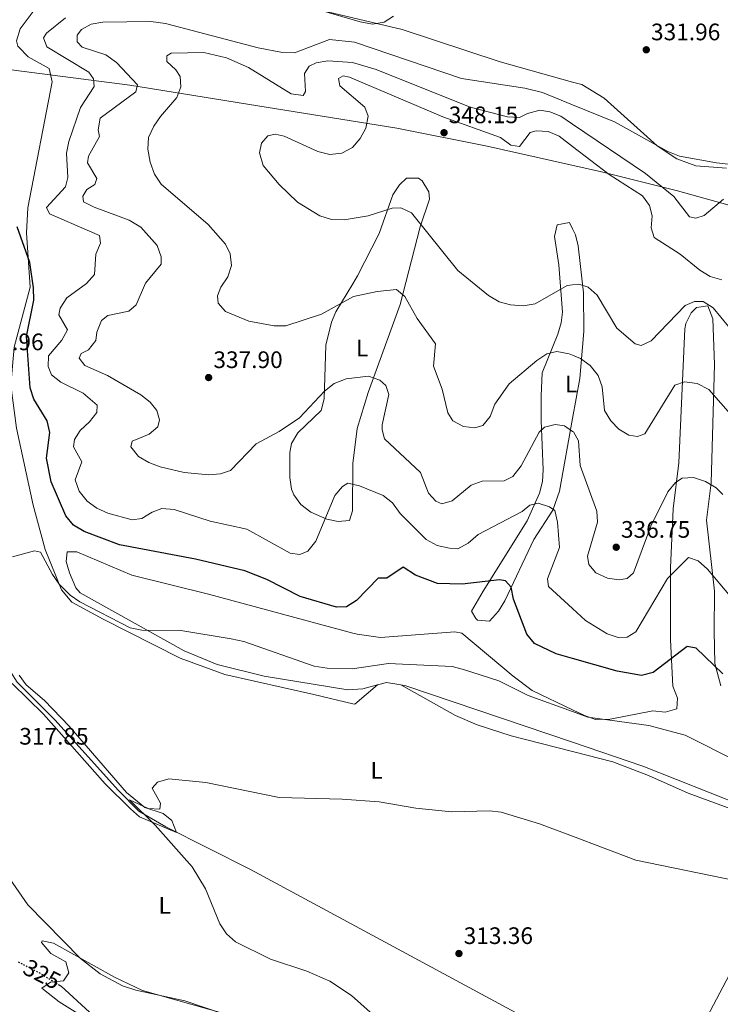
# Model space of a CAD drawing. Units: metres. Extents: x 608200 to 611671, y 4680690 to 4683056.
# Drawn here: x 610504 to 610799, y 4681276 to 4681690 of the extents above; entities that cross this region are included whole.
import ezdxf
from ezdxf.enums import TextEntityAlignment as Align

# ---------------------------------------------------------------- set-up
doc = ezdxf.new("R2010")
doc.units = ezdxf.units.M
doc.header["$MEASUREMENT"] = 0
doc.linetypes.add('DGN Style 5', pattern=[1.217945351076317, 0.5219765790327072, -0.6959687720436097])
for name, color, linetype, lineweight in [('Acequia sin especificar', 4, 'Continuous', 0), ('Cota de curva de nivel directora', 7, 'Continuous', 0), ('Cota de punto acotado terreno', 7, 'Continuous', 0), ('Curva de nivel directora', 30, 'Continuous', 30), ('Curva de nivel directora no vista', 30, 'DGN Style 5', 30), ('Curva de nivel intermedia', 30, 'Continuous', 0), ('Etiqueta de uso rústico', 92, 'Continuous', 0), ('Límite de municipio', 7, 'Continuous', 0), ('Línea de cambio de uso (parcela vista)', 92, 'Continuous', 0), ('Margen derecho', 7, 'Continuous', 0), ('Punto acotado terreno (símbolo)', 7, 'Continuous', 0)]:
    doc.layers.add(name, color=color, linetype=linetype, lineweight=lineweight)
doc.styles.add('Style-Arial', font='arial.ttf')

# ---------------------------------------------------------------- blocks, each defined once
blk = doc.blocks.new('5PATER')
at = {"layer": 'Punto acotado terreno (símbolo)', "linetype": 'Continuous', "lineweight": 0}
h = blk.add_hatch(color=51, dxfattribs=at)
edge = h.paths.add_edge_path()
edge.add_ellipse((0, 0), major_axis=(-0.1095731443231308, -0.1110710700762829), ratio=0.9994222409660317, start_angle=0, end_angle=360)

msp = doc.modelspace()

# ---------------------------------------------------------------- linework, layer by layer
at = {"layer": 'Acequia sin especificar', "color": 4, "linetype": 'Continuous', "lineweight": 0}
msp.add_polyline3d([(610495.4500000002, 4681445.210000001, 318.8899999999995), (610498.5300000003, 4681422.050000001, 317.9600000000065), (610500.2999999998, 4681415.970000001, 317.8399999999965), (610502.9199999999, 4681411.680000001, 317.7200000000012), (610518.8099999996, 4681395.880000001, 317.0500000000029), (610545.5700000003, 4681366.189999999, 315.570000000007), (610554.1200000001, 4681357.49, 314.6199999999953), (610565.3899999997, 4681350.92, 314.1499999999942), (610601.0899999999, 4681332.939999999, 313.4199999999983), (610774.3399999999, 4681239.539999999, 311.1100000000006)], dxfattribs=at)
at = {"layer": 'Curva de nivel directora', "color": 30, "linetype": 'Continuous', "lineweight": 30, "elevation": 325, "flags": 128}
for points in [[(610710.709999999, 4681451.640000001), (610708.2699999983, 4681454.390000001), (610705.72, 4681454.720000001), (610690.0599999982, 4681452.92), (610679.7599999984, 4681453.160000001), (610670.4899999991, 4681456.67), (610665.2000000007, 4681460.09), (610658.35, 4681455.460000001), (610654.7899999992, 4681455.410000003), (610645.6799999987, 4681446.140000001), (610641.3699999992, 4681443.449999999), (610637.2499999999, 4681443.240000002), (610621.9299999998, 4681447.710000002), (610607.989999999, 4681454.880000002), (610598.6599999993, 4681458.539999999), (610577.9100000003, 4681463.500000001), (610545.9000000001, 4681469.480000001), (610531.0699999997, 4681475.07), (610526.5900000005, 4681477.810000001), (610523.3499999995, 4681481.619999999), (610517.2299999995, 4681495.910000001), (610515.2699999993, 4681505.980000001), (610516.6699999984, 4681516.720000001), (610515.5799999998, 4681521.600000001), (610509.9000000004, 4681530.789999999), (610508.3400000001, 4681535.540000001), (610506.7899999989, 4681557.039999999), (610509.9899999998, 4681572.300000001), (610509.7599999995, 4681577.570000002), (610508.1999999994, 4681588.119999999), (610502.8700000006, 4681603.2)], [(610799.6899999992, 4681415.200000001), (610788.4500000008, 4681426.090000001), (610784.7400000005, 4681426.75), (610770.3999999994, 4681415.869999999), (610765.4199999995, 4681414.590000001), (610755.2099999991, 4681416.390000002), (610736.4738995207, 4681421.720223443), (610729.5499999993, 4681423.690000001), (610720.4999999991, 4681427.99), (610717.2400000001, 4681431.970000002), (610711.7100000003, 4681446.67), (610710.709999999, 4681451.640000001)], [(610520.1799999999, 4681284.680000001), (610521.3800000001, 4681283.930000001), (610535.0399999993, 4681271.460000001), (610539.5700000002, 4681269.350000001), (610544.6500000006, 4681268.689999999), (610565.9999999988, 4681269.750000001)]]:
    msp.add_lwpolyline(points, dxfattribs=at)
at = {"layer": 'Curva de nivel directora no vista', "color": 30, "linetype": 'DGN Style 5', "lineweight": 30, "elevation": 325, "flags": 128}
msp.add_lwpolyline([(610503.4200000005, 4681294.11), (610512.6299999994, 4681289.380000004), (610520.1799999999, 4681284.680000001)], dxfattribs=at)
at = {"layer": 'Curva de nivel intermedia', "color": 30, "linetype": 'Continuous', "lineweight": 0, "flags": 128}
for points, elevation in [([(610641.9700000006, 4681495.380000002), (610639.770000001, 4681494.060000001), (610636.5200000011, 4681490.259999998), (610628.5199999991, 4681470.970000001), (610625.1600000019, 4681466.809999999), (610621.8300000015, 4681465.460000001), (610617.7099999997, 4681465.92), (610599.4400000017, 4681476.009999999), (610584.0400000013, 4681479.46), (610568.9500000017, 4681484.38), (610563.7000000011, 4681484.689999999), (610559.6900000012, 4681483.170000001), (610555.3400000016, 4681480.499999999), (610551.2500000012, 4681479.939999999), (610541.1200000013, 4681482.8), (610536.4699999999, 4681484.939999999), (610532.3000000013, 4681487.88), (610529.0500000013, 4681492.069999998), (610527.29, 4681496.760000001), (610530.1700000011, 4681504.42), (610526.6799999998, 4681510.690000001), (610527.070000001, 4681513.73), (610529.4400000002, 4681517.59), (610533.3400000007, 4681521.140000001), (610536.4499999997, 4681525.109999999), (610536.5100000001, 4681528.180000001), (610530.6699999997, 4681533.279999998), (610521.2900000007, 4681537.880000001), (610517.3500000001, 4681540.949999998), (610515.9500000009, 4681544.48), (610516.1699999999, 4681548.960000001), (610521.6999999998, 4681555.55), (610524.1299999994, 4681559.929999999), (610520.4800000016, 4681566.21), (610521.0100000014, 4681568.939999999), (610523.7600000007, 4681573.310000001), (610532.1300000014, 4681579.33), (610535.4700000008, 4681583.099999999), (610536.0400000007, 4681591.710000001), (610538.03, 4681596.279999999), (610537.4900000015, 4681599.46), (610516.5099999999, 4681608.640000001), (610515.2100000011, 4681611.26), (610523.250000001, 4681619.939999999), (610524.2100000001, 4681623.899999999), (610523.6199999999, 4681634.170000001), (610524.7199999995, 4681639.05), (610529.6100000001, 4681653.319999999), (610535.3600000013, 4681662.199999999), (610535.0900000008, 4681665.460000001), (610533.0400000011, 4681668.189999999), (610515.4400000013, 4681678.91), (610514.030000001, 4681682.569999998), (610515.2100000011, 4681684.609999999), (610523.28, 4681691)], 330.0000000000001), ([(610631.8000000004, 4681693.83), (610647.1600000005, 4681689.300000001), (610652.3399999995, 4681688.389999999), (610657.2700000004, 4681689.21), (610661.1500000005, 4681691.699999999)], 330.0000000000001), ([(610736.8499999995, 4681516.92), (610736.4738995207, 4681517.178187896), (610733.1500000001, 4681519.460000001), (610729.2300000018, 4681520.050000001), (610724.6299999997, 4681519.019999999), (610722.4500000004, 4681516.789999997), (610714.9400000002, 4681502.699999999), (610711.3700000006, 4681498.180000001), (610707.7600000007, 4681496.369999999), (610698.5200000005, 4681496.289999999), (610693.8700000013, 4681494.619999999), (610685.8200000002, 4681488.029999999), (610681.5199999998, 4681486.7), (610678.9500000015, 4681487.829999999), (610675.9299999997, 4681491.179999999), (610672.5700000002, 4681499.880000001), (610657.3700000008, 4681514.05), (610656.440000001, 4681517.840000001), (610656.4700000001, 4681519.99), (610659.2199999993, 4681532.749999999), (610658.0000000012, 4681536.41), (610655.3900000005, 4681538.67), (610650.690000002, 4681540.359999999), (610641.2500000007, 4681539.31), (610636.2599999995, 4681537.279999999), (610632.2200000006, 4681534.099999999), (610621.6500000004, 4681522.939999999), (610613.1000000008, 4681517.08), (610603.4800000006, 4681511.899999999), (610592.64, 4681500.730000001), (610588.5000000005, 4681499.36), (610583.5200000005, 4681498.929999999), (610573.1800000005, 4681499.930000001), (610563.0400000017, 4681502.23), (610558.320000001, 4681504.039999999), (610554.0200000005, 4681506.59), (610550.7700000006, 4681510.67), (610551.3300000017, 4681513.029999998), (610558.4500000007, 4681515.939999999), (610562.1100000018, 4681519.15), (610562.730000001, 4681521.989999999), (610561.7099999995, 4681525.890000001), (610558.8799999999, 4681529.52), (610554.9300000003, 4681532.590000001), (610540.8500000008, 4681540.65), (610531.3500000013, 4681544.859999999), (610528.9400000018, 4681547.939999999), (610529.9100000019, 4681549.849999998), (610532.9000000004, 4681551.5), (610535.9600000003, 4681555.349999999), (610536.480000001, 4681558.840000001), (610538.3699999999, 4681563.779999998), (610541.1100000001, 4681565.84), (610549.8800000009, 4681567.699999998), (610552.9299999997, 4681570.430000001), (610556.8600000015, 4681579.42), (610563.4400000018, 4681587.5), (610563.4500000008, 4681590.56), (610561.79, 4681595.279999998), (610554.8699999999, 4681603.039999999), (610550.070000001, 4681605.949999999), (610535.2500000017, 4681611.380000001), (610530.8100000004, 4681613.75), (610530.5600000002, 4681616.05), (610532.2099999996, 4681618.819999999), (610535.5900000016, 4681620.929999999), (610536.5000000012, 4681623.48), (610532.5100000014, 4681630.029999998), (610532.8600000001, 4681632.91), (610537.5600000008, 4681641.100000001), (610536.9500000004, 4681643.9), (610537.7700000008, 4681648.810000001), (610552.8100000013, 4681659.96), (610553.530000001, 4681662.92), (610544.7600000001, 4681672.249999999), (610540.2499999995, 4681675.539999999), (610530.2200000003, 4681678.669999998), (610528.1500000006, 4681680.970000001), (610528.230000001, 4681683.769999999), (610529.9800000011, 4681686.069999999), (610534.0899999995, 4681688.4), (610538.9700000011, 4681689.179999998), (610559.1700000004, 4681689.46), (610565.3399999995, 4681688.7), (610604.3400000011, 4681678.460000001), (610614.5100000012, 4681676.519999998), (610619.5800000007, 4681676.300000002), (610634.2600000014, 4681681.930000001), (610644.74, 4681680.859999998), (610689.8000000011, 4681665.51), (610716.3500000006, 4681661.470000001), (610723.8200000006, 4681659.59), (610736.4738995207, 4681654.500931715), (610754.180000001, 4681647.38), (610776.62, 4681634.869999998), (610781.5100000006, 4681632.939999999), (610796.9800000002, 4681630.09), (610838.6500000008, 4681625.33)], 334.9999999999999), ([(610803.8700000013, 4681523.279999998), (610793.7900000006, 4681534.81), (610788.8799999999, 4681537.239999999), (610783.6000000006, 4681537.99), (610779.4699999999, 4681536.619999998), (610766.9200000016, 4681516.2), (610763.7499999999, 4681514.98), (610760.0900000008, 4681515.59), (610756.0099999993, 4681518.039999999), (610752.5600000005, 4681521.649999999), (610749.9100000019, 4681525.930000001), (610748.9800000021, 4681535.95), (610747.2200000007, 4681540.619999999), (610743.9500000007, 4681544.819999999), (610739.8700000015, 4681547.77), (610736.4738995207, 4681549.166726084), (610735.0800000014, 4681549.740000002), (610729.8300000009, 4681550.749999999), (610725.6700000013, 4681549.71), (610721.4400000002, 4681547.039999999), (610709.7700000001, 4681537.199999999), (610703.8100000012, 4681528.63), (610701.8399999997, 4681523.46), (610698.6900000004, 4681519.589999998), (610695.36, 4681518.67), (610690.5800000011, 4681519.239999999), (610686.1399999999, 4681521.550000001), (610683.9699999995, 4681524.92), (610681.6800000007, 4681534.949999998), (610677.9700000002, 4681544.640000001), (610678.850000001, 4681553.970000001), (610671.1799999998, 4681564.67), (610666.0000000009, 4681573.859999998), (610662.4800000006, 4681576.8), (610654.2599999994, 4681576.050000002), (610644.3399999997, 4681573.859999998), (610630.8799999994, 4681566.519999999), (610615.9800000021, 4681561.560000001), (610610.9400000017, 4681561.59), (610600.2999999999, 4681563.480000001), (610590.4900000021, 4681567.550000001), (610587.5100000004, 4681571.119999998), (610587.1400000014, 4681574.149999999), (610588.5499999997, 4681577.869999998), (610591.5300000013, 4681582.100000001), (610592.9999999999, 4681586.880000001), (610592.5500000005, 4681591.81), (610590.4800000008, 4681595.939999999), (610583.1900000018, 4681604.099999999), (610563.4200000018, 4681621.159999999), (610560.63, 4681625.300000001), (610558.8000000016, 4681630.359999999), (610557.9000000008, 4681635.76), (610558.1800000002, 4681640.749999999), (610560.3700000007, 4681645.429999999), (610563.2200000006, 4681649.539999999), (610570.1100000016, 4681657.589999998), (610571.7300000021, 4681661.970000001), (610571.530000001, 4681666.310000001), (610569.6199999999, 4681669.220000001), (610565.8300000012, 4681672.720000001), (610565.9100000017, 4681675.09), (610567.6999999998, 4681676.149999999), (610581.490000001, 4681676.449999999), (610590.9300000002, 4681674.17), (610600.2799999998, 4681670.17), (610618.1600000013, 4681659.019999999), (610623.2300000007, 4681658.319999999), (610624.2200000009, 4681660.009999999), (610623.7600000005, 4681667.66)], 340.0000000000001), ([(610623.7600000005, 4681667.66), (610625.6900000017, 4681670.779999998), (610628.7000000002, 4681672.060000001), (610633.6300000009, 4681672.899999999), (610643.9100000006, 4681672.269999999), (610653.9300000009, 4681669.33), (610693.3799999997, 4681653.539999999), (610709.1599999999, 4681649.369999999), (610714.1700000013, 4681649.169999998), (610717.5900000011, 4681650.880000001), (610722.6900000018, 4681652.220000001), (610726.8899999994, 4681651.5), (610731.5400000009, 4681649.640000001), (610736.4738995207, 4681646.315613641), (610767.1300000016, 4681625.659999999), (610779.100000001, 4681615.939999998), (610785.6500000001, 4681607.369999998), (610788.280000001, 4681606.779999998), (610791.8900000007, 4681607.999999999), (610799.9300000007, 4681614.74)], 340.0000000000001), ([(610734.2300000021, 4681578.55), (610720.7400000005, 4681570.749999999), (610715.7500000015, 4681569.96), (610710.3899999993, 4681570.369999999), (610705.5700000003, 4681571.699999999), (610701.2000000007, 4681574.300000001), (610688.2099999996, 4681584.86), (610668.8200000017, 4681609), (610664.290000001, 4681611.09), (610660.5899999995, 4681610.949999999), (610650.5300000012, 4681607.849999999), (610640.4300000004, 4681606.13), (610635.0800000017, 4681606.249999999), (610630.2100000011, 4681607.849999999), (610620.8600000015, 4681613.499999999), (610613.0899999996, 4681620.929999999), (610606.3200000015, 4681629.019999999), (610604.8000000016, 4681634.350000001), (610605.650000001, 4681638.350000001), (610608.2999999997, 4681641.42), (610611.3600000018, 4681642.159999999), (610615.1399999993, 4681641.289999999), (610629.3200000017, 4681634.890000001), (610634.42, 4681633.63), (610639.5200000008, 4681634.09), (610643.8800000015, 4681636.49), (610647.2200000009, 4681640.270000001), (610649.6200000015, 4681644.649999999), (610650.4700000008, 4681649.66), (610649.1900000002, 4681653.439999999), (610638.5900000008, 4681662.510000001), (610638.1200000015, 4681665.53), (610639.9600000011, 4681666.649999999), (610642.7500000005, 4681666.130000001), (610681.9100000008, 4681649.449999998), (610706.2400000008, 4681640.789999999), (610710.5900000005, 4681637.499999999), (610714.2300000016, 4681637), (610718.6100000005, 4681642.77), (610721.2099999998, 4681643.55), (610726.200000001, 4681643.23), (610730.8600000015, 4681641.289999999), (610736.4738995207, 4681636.976751796), (610751.8800000009, 4681625.140000001), (610765.8799999999, 4681616.15), (610768.9000000019, 4681612.149999999), (610770.0300000006, 4681607.730000001), (610769.53, 4681602.739999999)], 345.0000000000001), ([(610769.53, 4681602.739999999), (610770.8399999999, 4681598.649999999), (610781.8000000011, 4681591.659999999), (610789.9999999999, 4681584.930000001), (610794.420000001, 4681582.29), (610799.1999999997, 4681580.83)], 345.0000000000001), ([(610802.0899999999, 4681561.259999999), (610795.6700000004, 4681569.16), (610791.4100000003, 4681571.779999999), (610787.8099999994, 4681571.84), (610783.8200000017, 4681570.109999998), (610769.5200000011, 4681555.250000001), (610765.3300000001, 4681553.239999999), (610762.7900000009, 4681554.050000001), (610755.0599999994, 4681560.619999999), (610746.7800000003, 4681574.429999999), (610743.060000001, 4681577.83), (610739.1400000005, 4681579.009999998), (610736.4738995207, 4681578.760222764), (610734.2300000021, 4681578.55)], 345.0000000000001), ([(610799.610000001, 4681490.600000001), (610796.94, 4681493.499999999), (610792.4299999995, 4681496.079999999), (610787.2900000007, 4681497.750000001), (610782.5700000002, 4681497.509999999), (610779.8299999997, 4681495.619999998), (610776.5799999997, 4681491.81), (610769.3700000013, 4681477.27), (610762.0800000001, 4681457.67), (610759.38, 4681455.3), (610756.1400000014, 4681454.810000001), (610751.1900000003, 4681455.470000001), (610746.3400000001, 4681457.66), (610743.3499999993, 4681461.160000001), (610742.7300000002, 4681464.659999998), (610747.0100000005, 4681479.050000001), (610746.7400000001, 4681483.600000001), (610739.7100000004, 4681502.769999999), (610738.9900000007, 4681513.23), (610736.8499999995, 4681516.92)], 334.9999999999999), ([(610802.9200000013, 4681447.800000001), (610793.1900000017, 4681459.300000001), (610789.3000000002, 4681462.739999998), (610785.2099999997, 4681464.119999998), (610776.4700000002, 4681455.369999999), (610763.03, 4681432.850000001), (610759.4000000001, 4681430.609999998), (610755.7000000009, 4681430.51), (610750.9700000013, 4681432.119999999), (610741.9000000008, 4681437.62), (610736.4738995207, 4681442.660524866), (610726.42, 4681451.999999999), (610725.990000001, 4681455.189999999), (610731.010000001, 4681468.369999999), (610730.1300000005, 4681479.029999998), (610728.9700000006, 4681483.939999999), (610726.8, 4681485.42), (610722.0500000003, 4681486.999999999), (610718.5700000002, 4681486.13), (610715.2300000007, 4681483.539999999), (610696.8200000018, 4681473.760000001), (610692.6399999998, 4681470.140000001), (610688.1800000005, 4681467.849999999), (610684.6900000015, 4681468.079999999), (610679.4900000002, 4681469.21), (610674.8700000001, 4681471.670000001), (610663.9500000012, 4681482.690000001), (610660.7800000017, 4681487.16), (610656.8700000001, 4681490.289999999), (610646.9500000004, 4681494.34), (610641.9700000006, 4681495.380000002)], 330.0000000000001), ([(610805.8499999995, 4681378.340000001), (610783.8700000009, 4681389.499999999), (610768.5300000008, 4681393.54), (610742.8600000021, 4681397.039999999), (610736.4738995207, 4681399.360827251), (610717.8200000012, 4681406.140000001), (610705.4500000018, 4681412.25), (610690.6900000006, 4681417.039999999), (610685.8400000003, 4681418.27), (610659.0700000018, 4681419.62), (610643.7699999998, 4681417.310000001), (610633.3200000003, 4681417.57), (610627.8600000021, 4681418.509999999), (610598.1900000023, 4681428.889999999), (610592.8900000004, 4681430.029999999), (610571.7300000021, 4681433.5), (610555.4000000019, 4681433.59), (610550.5100000014, 4681434.619999998), (610529.2900000005, 4681445.55), (610525.1900000012, 4681448.369999999), (610520.6100000013, 4681452.890000001), (610517.7400000013, 4681456.980000001), (610512.8100000005, 4681466.429999999), (610510.1900000009, 4681466.909999999), (610500.9300000005, 4681464.470000001)], 319.9999999999999), ([(610805.4500000017, 4681328.259999999), (610763.1599999998, 4681336.88), (610736.4738995207, 4681346.982595181), (610722.5599999998, 4681352.249999999), (610706.5100000014, 4681357.039999999), (610701.5500000014, 4681357.67), (610685.6000000011, 4681357.23), (610670.5400000005, 4681358.779999998), (610655.2100000016, 4681361.42), (610639.5300000019, 4681362.63), (610613.1299999999, 4681363.220000001), (610582.3200000002, 4681369.519999999), (610566.7000000007, 4681371.109999999), (610561.9199999997, 4681369.739999999), (610559.6599999999, 4681367.189999999), (610563.2100000016, 4681360.819999999), (610562.8800000009, 4681358.32), (610557.9500000001, 4681358.609999998), (610550.1800000005, 4681362.31), (610560.9600000008, 4681351.699999999), (610576.5100000009, 4681334.180000001), (610582.1799999994, 4681324.869999998), (610588.1500000019, 4681310.099999998), (610590.9600000014, 4681305.960000001), (610594.7800000013, 4681302.560000001), (610609.4500000008, 4681295.259999999), (610624.7700000008, 4681290.25), (610634.4800000003, 4681286.01), (610643.5799999997, 4681280.039999999), (610651.3800000006, 4681272.949999999)], 315.0000000000001), ([(610498.6500000006, 4681330.92), (610507.4000000014, 4681318.179999999), (610529.6200000013, 4681295.539999999), (610537.8500000013, 4681289.079999999), (610547.2500000001, 4681284.09), (610552.8400000003, 4681282.21), (610573.440000002, 4681277.730000001), (610589.1500000008, 4681272.449999999)], 319.9999999999999)]:
    msp.add_lwpolyline(points, dxfattribs=dict(at, elevation=elevation))
at = {"layer": 'Límite de municipio', "color": 7, "linetype": 'Continuous', "lineweight": 0}
msp.add_polyline3d([(610810.3200000003, 4681610.07, 343.93), (610780.6000000016, 4681618.32, 339.1500000000001), (610748.6099999994, 4681626.260000002, 345.11), (610700.5300000012, 4681637.149999999, 345.26), (610662.5799999982, 4681644.649999999, 346.35), (610604.129999999, 4681654.09, 342.83), (610550.2699999996, 4681662.77, 334.1), (610467.7800000012, 4681673.390000001, 325.01), (610436.0100000016, 4681678.289999999, 333.14), (610407.3599999994, 4681684.930000001, 337.33), (610385.6999999993, 4681691.390000001, 339.77), (610375.9499999993, 4681694.390000001, 340.1600000000001), (610370.1999999993, 4681696.16, 339.67), (610363.5500000007, 4681698.210000001, 338.69), (610357.6799999997, 4681700.010000002, 339.06), (610355.9600000009, 4681700.539999999, 339.1600000000001)], dxfattribs=at)
at = {"layer": 'Línea de cambio de uso (parcela vista)', "color": 92, "linetype": 'Continuous', "lineweight": 0, "extrusion": (0.01636394068874251, -0.004073964080697851, 0.9998578020207696), "elevation": -8760.403630876395, "flags": 128}
msp.add_lwpolyline([(4690270.290529049, 538323.3048068885), (4690272.208472372, 538319.9306443785), (4690272.687141925, 538313.7634580681)], dxfattribs=at)
at = {"layer": 'Línea de cambio de uso (parcela vista)', "color": 92, "linetype": 'Continuous', "lineweight": 0, "extrusion": (-0.08852575259331573, -0.07605732722245587, 0.993165884484341), "elevation": -409797.5832508045, "flags": 128}
msp.add_lwpolyline([(-3152913.831160211, 3489943.328683832), (-3152913.831160211, 3489943.338108798)], dxfattribs=at)
at = {"layer": 'Línea de cambio de uso (parcela vista)', "color": 92, "linetype": 'Continuous', "lineweight": 0, "extrusion": (0.03274360939209239, -0.01830824915377277, 0.9992960842797801), "elevation": -65394.64335040185, "flags": 128}
msp.add_lwpolyline([(4384080.234943676, 1750451.485723456), (4384080.234943676, 1750451.475060906)], dxfattribs=at)
at = {"layer": 'Línea de cambio de uso (parcela vista)', "color": 92, "linetype": 'Continuous', "lineweight": 0}
for points in [[(610801.1600000003, 4681627.859999999, 335.1999999999971), (610788.2599999999, 4681628.779999999, 335.3300000000018), (610780.4000000004, 4681631.730000001, 334.8099999999977), (610772.0499999998, 4681637.230000001, 334.1999999999971), (610749.79, 4681657.300000001, 332.3899999999995), (610740.3399999999, 4681662.970000001, 331.5599999999977), (610736.4738999996, 4681664.0505, 331.4867999999988), (610705.9900000002, 4681672.57, 330.9100000000035), (610664.8700000001, 4681686.180000001, 330.3600000000006), (610644.0899999999, 4681691.053099999, 330.1024999999936), (610633.4000000004, 4681693.560000001, 329.9700000000012), (610617.1200000001, 4681696.609999999, 329.4499999999971), (610601.0700000003, 4681696.869999999, 329.4499999999971), (610566.7400000002, 4681703.460000001, 327.6399999999995), (610548.1299999999, 4681705.050000001, 327.3300000000018), (610533.9600000001, 4681704.08, 327.3500000000058), (610524.3300000001, 4681701.850000001, 327.0200000000041), (610515.1200000001, 4681697.600000001, 326.6100000000006), (610509.7100000001, 4681693.640000001, 326.5299999999988), (610504.1900000004, 4681686.359999999, 326.570000000007), (610502.5899999999, 4681681.300000001, 326.1300000000047), (610503.1900000004, 4681679.07, 326.0399999999936), (610503.4278999995, 4681678.8288, 326.0687999999937)], [(610503.4278999995, 4681678.8288, 326.0687999999937), (610507.5700000003, 4681674.630000001, 326.570000000007), (610516.4299999997, 4681669.76, 327.0599999999977), (610517.6900000004, 4681664.060000001, 327.179999999993), (610507.4199999999, 4681611.16, 325.3300000000018), (610506.8799999999, 4681600.67, 325.1900000000023), (610508.4600000001, 4681577.74, 324.7400000000052), (610501.5999999996, 4681552.58, 323.1100000000006), (610500.2699999996, 4681536.65, 322.679999999993), (610502.6600000003, 4681518.57, 322.2400000000052), (610509.6299999999, 4681486.189999999, 321.3699999999953), (610514.7300000006, 4681467.59, 320.9400000000023), (610521.5700000003, 4681450.539999999, 320.3300000000018), (610525.9400000004, 4681445.380000001, 320.0299999999988), (610539.1200000001, 4681438.210000001, 320.1000000000058), (610571.5199999996, 4681421.84, 318.7899999999936), (610590.3200000003, 4681414.980000001, 318.0500000000029), (610627.7400000002, 4681406.619999999, 318.1900000000023), (610644.0899999999, 4681402.641899999, 317.4477000000043), (610644.9199999999, 4681402.439999999, 317.4100000000035), (610654.4628999997, 4681410.593900001, 318.8188999999985)], [(610637.9100000003, 4681479.32, 329.4700000000012), (610633.1600000003, 4681480.289999999, 330.2400000000052), (610626.3700000001, 4681483.17, 331.3099999999977), (610622.2599999999, 4681486.470000001, 331.5500000000029), (610619.3099999996, 4681490.460000001, 331.4600000000065), (610618.3399999999, 4681492.91, 331.570000000007), (610617.5300000003, 4681497.850000001, 332.2400000000052), (610617.5300000003, 4681508.24, 333.0299999999988), (610618.3300000001, 4681512.140000001, 333.1399999999995), (610620.8899999997, 4681516.5, 333.25), (610630.7999999998, 4681526.01, 333.3999999999942), (610632.0300000003, 4681530.850000001, 334.0899999999965), (610632.6699999999, 4681553.480000001, 337.4199999999983), (610635.0999999996, 4681563.130000001, 338.6000000000058), (610636.9500000002, 4681567.390000001, 339.1499999999942), (610644.0899999999, 4681579.2432, 340.991599999994), (610646.0999999996, 4681582.58, 341.5099999999948), (610655.1799999997, 4681600.33, 342.9700000000012), (610660.8799999999, 4681616.67, 344.6499999999942), (610663.7000000002, 4681620.880000001, 345.0899999999965), (610666.7100000001, 4681623.57, 345.429999999993), (610671.7599999999, 4681623.680000001, 345.8399999999965), (610673.2100000001, 4681622.51, 345.9600000000065), (610676.1100000005, 4681617.880000001, 345.9499999999971), (610676.2599999999, 4681614.75, 345.6999999999971), (610672.4199999999, 4681603.210000001, 344.3899999999995), (610663.9400000004, 4681570.449999999, 339.4199999999983), (610650.5700000003, 4681533.539999999, 334.2899999999936), (610645.8499999996, 4681518.449999999, 332.0899999999965), (610644.0899999999, 4681503.66, 330.2400000000052), (610643.9400000004, 4681483.84, 328.9499999999971), (610642.6799999997, 4681479.720000001, 328.6900000000023), (610637.9100000003, 4681479.32, 329.4700000000012)], [(610701.5099999999, 4681437.359999999, 323.1900000000023), (610696.5599999996, 4681437.850000001, 323.1900000000023), (610695.8099999996, 4681438.49, 323.1900000000023), (610693.9500000002, 4681441.539999999, 323.1900000000023), (610698.8600000005, 4681449.960000001, 323.9799999999959), (610717.3399999999, 4681479.560000001, 329.2899999999936), (610722.6500000004, 4681491.220000001, 331.0399999999936), (610723.7800000003, 4681496.140000001, 331.6900000000023), (610724.0700000003, 4681501.07, 332.320000000007), (610723.3099999996, 4681521.720000001, 335.75), (610723.2400000002, 4681532.130000001, 335.75), (610723.6699999999, 4681541.789999999, 338.5299999999988), (610730.3600000005, 4681558.060000001, 341.5299999999988), (610731.7599999999, 4681562.77, 342.6999999999971), (610732.3099999996, 4681567.350000001, 343.6000000000058), (610730.6500000004, 4681587.199999999, 345.429999999993), (610728.8600000005, 4681599.109999999, 347.2700000000041), (610730.0499999998, 4681604.02, 347.2700000000041), (610735.2400000002, 4681604.949999999, 347.5099999999948), (610736.4738999996, 4681602.3654, 347.5506000000024), (610737.6699999999, 4681599.859999999, 347.5899999999965), (610738.7999999998, 4681595.140000001, 347.2700000000041), (610741.0999999996, 4681575.41, 344.4400000000023), (610741.2300000006, 4681559.16, 342.1399999999995), (610739.5300000003, 4681539.4, 339.4600000000065), (610736.4738999996, 4681522.5843, 336.6739999999991), (610730.9299999997, 4681492.08, 331.6199999999953), (610728.2300000006, 4681484.119999999, 330.3099999999977), (610720.2699999996, 4681471.789999999, 328.1600000000035), (610708.0099999999, 4681445.92, 323.9799999999959), (610705.3399999999, 4681441.65, 323.4199999999983), (610701.5099999999, 4681437.359999999, 323.1900000000023)], [(610798.8499999996, 4681410.16, 323.2100000000065), (610796.2999999998, 4681419.66, 324.9100000000035), (610795.9800000006, 4681433.130000001, 326.0399999999936), (610796.1699999999, 4681449.980000001, 329.179999999993), (610792.8600000005, 4681479.92, 331.5099999999948), (610794.7699999996, 4681495.539999999, 334.1499999999942), (610796.2100000001, 4681545.34, 342.2700000000041), (610795.4100000003, 4681564.5, 344.3600000000006), (610793.3499999996, 4681569.939999999, 344.3600000000006), (610788.5599999996, 4681569.189999999, 344.3600000000006), (610786.3899999997, 4681566.949999999, 344.3600000000006), (610784.1799999997, 4681562.57, 343.1399999999995), (610783.7400000002, 4681560.32, 342.5299999999988), (610781.2400000002, 4681504.02, 334.4199999999983), (610778.8499999996, 4681484.59, 333.3699999999953), (610777.6500000004, 4681459.880000001, 329.6699999999983), (610777.7199999997, 4681429.57, 325.1900000000023), (610778.6799999997, 4681410.050000001, 322.3800000000047), (610780.5999999996, 4681405.07, 321.7599999999948), (610780.2699999996, 4681400.57, 321.3300000000018), (610775.4800000006, 4681399.16, 321.4400000000023), (610770.2999999998, 4681399.76, 321.6199999999953), (610752.3600000005, 4681396.130000001, 320.0599999999977), (610746.1900000004, 4681396.119999999, 319.5), (610741.4699999997, 4681397.680000001, 319.3500000000058), (610736.4738999996, 4681400.099500001, 319.5639999999985), (610719.5199999996, 4681408.310000001, 320.2899999999936), (610711.5, 4681414.220000001, 320.7599999999948), (610689.9299999997, 4681432.33, 321.3300000000018), (610687.0199999996, 4681432.84, 321.3300000000018), (610655.7800000003, 4681430.560000001, 321.4199999999983), (610645.8600000005, 4681431.92, 321.9100000000035), (610644.0899999999, 4681432.397, 321.9474000000046), (610583.3700000001, 4681448.76, 323.2299999999959), (610551.2000000002, 4681456.74, 321.5899999999965), (610528.0899999999, 4681466.539999999, 321.5899999999965), (610523.9500000002, 4681466.480000001, 321.5899999999965), (610523.4800000006, 4681462.439999999, 321.5899999999965), (610525, 4681457.699999999, 321.5899999999965), (610527.54, 4681451.449999999, 321.5899999999965), (610529.3899999997, 4681449.310000001, 321.5899999999965), (610573.0999999996, 4681424.92, 318.9799999999959), (610586.9800000006, 4681419.220000001, 318.6699999999983), (610606.8499999996, 4681414.289999999, 318.75), (610641.9699999997, 4681408.5, 318.9900000000052), (610644.0899999999, 4681408.626499999, 318.9667000000045), (610648.3399999999, 4681408.880000001, 318.9199999999983), (610654.4628999997, 4681410.593900001, 318.8269)], [(610500.8600000005, 4681411.199999999, 318.7599999999948), (610513.9699999997, 4681398.32, 318.7400000000052), (610539.8899999997, 4681369.07, 317.3399999999965), (610550.5199999996, 4681358.470000001, 316.8399999999965), (610554.4199999999, 4681355.180000001, 316.6600000000035), (610569.9900000002, 4681348.58, 314.0500000000029), (610567.9600000001, 4681353.640000001, 315.1000000000058), (610564.29, 4681356.480000001, 315.5399999999936), (610556.6799999997, 4681359.109999999, 315.4900000000052), (610548.8399999999, 4681365.34, 315.7899999999936), (610524.75, 4681393.289999999, 317.1300000000047), (610514.4600000001, 4681404.060000001, 317.320000000007), (610506.7000000002, 4681410.619999999, 317.4499999999971), (610503.7699999996, 4681414.66, 317.5299999999988)], [(610664.2993000001, 4681410.614800001, 318.6595999999991), (610687.2100000001, 4681397.800000001, 317.7200000000012), (610696.3899999997, 4681393.779999999, 317.5099999999948), (610710.7300000006, 4681389.210000001, 317.3600000000006), (610736.4738999996, 4681382.5886, 317.4927000000025), (610753.4199999999, 4681378.230000001, 317.5800000000018), (610768.4900000002, 4681372.550000001, 317.4600000000065), (610785.0999999996, 4681365.029999999, 317.3600000000006), (610804.5300000003, 4681357.880000001, 317.4199999999983), (610819.6699999999, 4681348.890000001, 317.2200000000012), (610825.75, 4681341.699999999, 317.1300000000047), (610828.2300000006, 4681338.289999999, 316.2599999999948)], [(610664.2993000001, 4681410.614800001, 318.6659999999974), (610666.4100000003, 4681410.26, 318.6300000000047), (610736.4738999996, 4681386.516200001, 318.3135000000038), (610766.0300000003, 4681376.5, 318.179999999993), (610808.5300000003, 4681359.66, 317.929999999993), (610824.9100000003, 4681355.42, 318.1900000000023), (610829.0300000003, 4681352.560000001, 318.2299999999959), (610834.4699999997, 4681346.600000001, 318.1900000000023), (610848.9299999997, 4681326.980000001, 316.8800000000047), (610852.5700000003, 4681323.51, 316.7799999999988), (610859.2100000001, 4681319.02, 316.6199999999953), (610874.9900000002, 4681312.33, 316.1000000000058), (610908.8899999997, 4681294.220000001, 315.8300000000018), (610940.8399999999, 4681279.92, 315.8500000000058), (610965.0599999996, 4681270.180000001, 315.5800000000018), (611024.9800000006, 4681241.310000001, 315.5800000000018), (611030.79, 4681241.220000001, 315.3099999999977), (611034.6299999999, 4681243.140000001, 315.0500000000029), (611033.9199999999, 4681247.880000001, 315.3999999999942), (611031.25, 4681254.880000001, 316.1000000000058)], [(610539.5999999996, 4681265.460000001, 326.3899999999995), (610520.6600000003, 4681277.33, 327.25), (610513.29, 4681283.130000001, 327.0800000000018), (610516.9000000004, 4681285.680000001, 325.7400000000052), (610522.4699999997, 4681286.15, 324.3000000000029), (610524.5899999999, 4681289.529999999, 323.3800000000047), (610523.4000000004, 4681294.24, 323.1199999999953), (610517.0999999996, 4681297.720000001, 322.3300000000018), (610513.1900000004, 4681302.25, 321.429999999993), (610513.4500000002, 4681303.02, 321.1600000000035), (610518.2400000002, 4681301.99, 320.3300000000018), (610543.9199999999, 4681287.77, 319.75), (610555.6600000003, 4681282.109999999, 319.8500000000058), (610589.8300000001, 4681272.439999999, 320.4700000000012)]]:
    msp.add_polyline3d(points, dxfattribs=at)
at = {"layer": 'Margen derecho', "color": 7, "linetype": 'Continuous', "lineweight": 0}
msp.add_polyline3d([(610460.2500000002, 4681054.280000002, 302.9499999999971), (610457.4899999975, 4681096.780000002, 303.949999999997), (610452.8999999987, 4681151.780000002, 306.570000000007), (610452.5399999989, 4681169.750000001, 307.0500000000029), (610453.7899999983, 4681175.84, 307.5399999999935), (610456.1199999996, 4681179.100000003, 307.7100000000065), (610462.0899999997, 4681182.170000002, 307.9100000000037), (610473.7499999985, 4681183.700000001, 308.6999999999972), (610553.8299999983, 4681187.960000001, 314.5000000000001), (610608.5599999989, 4681191.730000002, 314.2500000000001), (610641.9699999982, 4681194.820000002, 313.75), (610652.4800000002, 4681194.539999999, 313.5000000000001), (610735.2199999979, 4681179.32, 312.0500000000029), (610741.730000001, 4681178.460000002, 311.8999999999941), (610743.8900000004, 4681178.84, 311.6300000000047), (610762.6900000003, 4681213.410000001, 311.6499999999942), (610814.3000000007, 4681311.2, 313.9900000000053), (610823.1599999988, 4681329.16, 314.9700000000012), (610831.6400000012, 4681344.420000002, 317.1300000000047)], dxfattribs=at)

# ---------------------------------------------------------------- block references
at = {"layer": 'Punto acotado terreno (símbolo)', "color": 7, "linetype": 'Continuous', "lineweight": 0, "xscale": 10, "yscale": 10, "zscale": 10}
for p in [(610767.4899999971, 4681677.600000002, 331.9600000000065), (610682.4400000006, 4681642.750000001, 348.1499999999946), (610583.449999999, 4681539.81, 337.8999999999946), (610754.8400000003, 4681468.470000001, 336.75), (610688.7100000003, 4681297.670000004, 313.3600000000006)]:
    msp.add_blockref('5PATER', p, dxfattribs=at)

# ---------------------------------------------------------------- texts
at = {"layer": 'Cota de curva de nivel directora', "color": 7, "linetype": 'Continuous', "lineweight": 0, "style": 'Style-Arial'}
msp.add_text('325', height=7.000000000000002, rotation=332.78471, dxfattribs=at).set_placement((610513.3979088325, 4681288.984127689, 325), align=Align.MIDDLE_CENTER)
at = {"layer": 'Cota de punto acotado terreno', "color": 7, "linetype": 'Continuous', "lineweight": 0, "style": 'Style-Arial'}
for s, p in [('331.96', (610769.4699999979, 4681681.600000002, 331.9600000000065)), ('348.15', (610684.4200000014, 4681646.749999999, 348.1499999999942)), ('321.96', (610484.899999998, 4681551.300000001, 321.9600000000065)), ('337.90', (610585.440000001, 4681543.809999998, 337.8999999999942)), ('336.75', (610756.829999998, 4681472.469999998, 336.75)), ('317.85', (610503.800000001, 4681385.489999998, 317.8500000000058)), ('313.36', (610690.7000000001, 4681301.670000001, 313.3600000000006))]:
    msp.add_text(s, height=7.000000000000002, dxfattribs=at).set_placement(p)
at = {"layer": 'Etiqueta de uso rústico', "color": 92, "linetype": 'Continuous', "lineweight": 0, "style": 'Style-Arial'}
for p in [(610648.0514203794, 4681552.170010001, 336.820000000007), (610735.8614203786, 4681537.080010002, 338.3300000000018), (610654.0914203788, 4681374.680009997, 315.820000000007), (610564.9714203823, 4681317.94001, 316.7299999999959)]:
    msp.add_text('L', height=7.000000000000002, dxfattribs=at).set_placement(p, align=Align.MIDDLE_CENTER)

doc.saveas('drawing.dxf')
